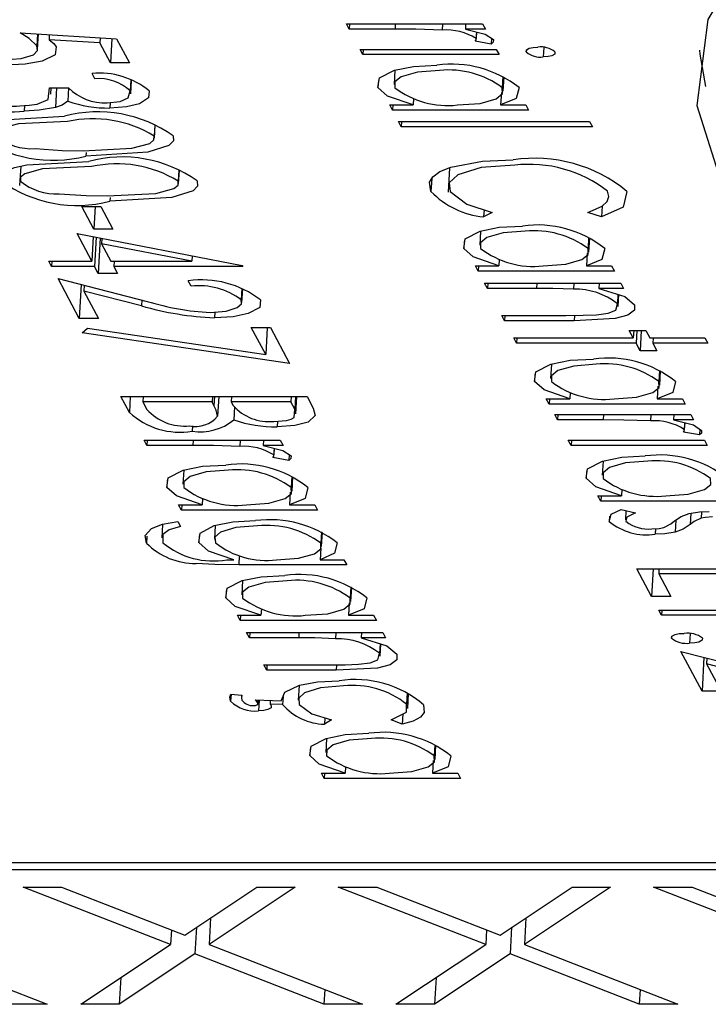
# Model space of a CAD drawing. Units: millimetres. Extents: x 55 to 228, y 48 to 171.
# Drawn here: x 208 to 208, y 98 to 98 of the extents above; entities that cross this region are included whole.
import ezdxf

# ---------------------------------------------------------------- set-up
doc = ezdxf.new("R2010")
doc.units = ezdxf.units.MM

msp = doc.modelspace()

# ---------------------------------------------------------------- linework, layer by layer
at = {"color": 7, "linetype": 'Continuous', "lineweight": 25}
for p, q in [((207.9927066323795, 98.41782113962782), (208.0136969258331, 98.41782113962782)), ((207.993138761379, 98.41700958066501), (207.9927066323795, 98.41782113962782)), ((207.9931847200229, 98.41782113962782), (207.993138761379, 98.41700958066501)), ((208.0001930650452, 98.41700958066501), (207.993138761379, 98.41700958066501)), ((208.0075283020209, 98.41782113962782), (208.0074741364764, 98.41686465942165)), ((208.0110851594237, 98.41782113962782), (208.0110392007799, 98.41700958066501)), ((208.0141290548327, 98.41700958066501), (208.0110392007799, 98.41700958066501)), ((208.0136969258331, 98.41782113962782), (208.0141290548327, 98.41700958066501)), ((207.9424183907396, 98.41642989569158), (207.9572740321848, 98.41550239973408)), ((207.9450559442656, 98.41626522288077), (207.9449524248147, 98.41443722859539)), ((207.9450931309363, 98.41389459980083), (207.9452267754985, 98.41625455721692)), ((207.9468962635222, 98.41615032453207), (207.9468512620063, 98.41535566697517)), ((207.954665626867, 98.4148683692944), (207.9468512620063, 98.41535566697517)), ((207.9547105954408, 98.41566244514351), (207.954665626867, 98.4148683692944)), ((207.9565162488459, 98.41554971111987), (207.9563034729412, 98.41179241590409)), ((207.9572740321848, 98.41550239973408), (207.95924947904, 98.41179241590409)), ((208.0150127201093, 98.41469084077127), (208.0125429147423, 98.4151364735946)), ((208.0127541329751, 98.41657728354622), (208.0126960320547, 98.41555131065371)), ((208.0127208695226, 98.41543448438772), (208.0127851436393, 98.41656946643204)), ((208.0150637164105, 98.41559135701554), (208.0150127201093, 98.41469084077127)), ((207.9563034729412, 98.41179241590409), (207.954665626867, 98.4148683692944)), ((207.9948055446631, 98.41387928180846), (208.0157958381167, 98.41387928180846)), ((207.9952376736626, 98.41306772284565), (207.9948055446631, 98.41387928180846)), ((207.9952836323065, 98.41387928180846), (207.9952376736626, 98.41306772284565)), ((208.0157958381167, 98.41387928180846), (208.0162279671163, 98.41306772284565)), ((208.0204422053264, 98.4137106180645), (208.0204289826173, 98.41347712535814)), ((208.0231118271235, 98.41416183085292), (208.0230301711448, 98.4127199118616)), ((208.0162279671163, 98.41306772284565), (207.9952376736626, 98.41306772284565)), ((207.95924947904, 98.41179241590409), (207.9563034729412, 98.41179241590409)), ((208.0001641170206, 98.4106702626913), (208.0000391136546, 98.40846289551)), ((207.9539173523165, 98.40935773901568), (207.9534852233169, 98.41016929797848)), ((207.959439494455, 98.40916381441731), (207.9593433763654, 98.40746651678984)), ((207.9594581474241, 98.40700076217216), (207.959578721462, 98.40912991423146)), ((207.9976289362382, 98.40906984505843), (207.9975683000003, 98.40799910235917)), ((208.0168338911451, 98.40968033458141), (208.0167366311154, 98.40796287204834)), ((208.0168740299216, 98.40741466003848), (208.0169983357661, 98.40960971006295)), ((207.9469248788779, 98.40796649507942), (207.9498708849767, 98.40796649507942)), ((207.9471224830508, 98.40696027573149), (207.9471794653266, 98.40796649507942)), ((207.9479991168118, 98.40796649507942), (207.9478261563799, 98.40491227987563)), ((207.9498728595615, 98.40796485511446), (207.9497554911669, 98.40589230978385)), ((208.0030605647703, 98.4062901759119), (208.0030044878756, 98.40529994420162)), ((208.0165900858765, 98.40724099176306), (208.0164801642102, 98.40529994420162)), ((207.9430577805697, 98.40521840597395), (207.9430098739211, 98.40437244824413)), ((207.9562758342231, 98.40569656347158), (207.9562271115624, 98.40483619622287)), ((207.9993737655156, 98.40529994420162), (208.0030044878756, 98.40529994420162)), ((207.9998058945152, 98.4044883852388), (207.9993737655156, 98.40529994420162)), ((207.999851853159, 98.40529994420162), (207.9998058945152, 98.4044883852388)), ((208.0207961879688, 98.4044883852388), (207.9998058945152, 98.4044883852388)), ((208.0164801642102, 98.40529994420162), (208.0203640589692, 98.40529994420162)), ((208.0203640589692, 98.40529994420162), (208.0207961879688, 98.4044883852388)), ((207.963143020947, 98.40219988926536), (207.9630473392188, 98.40051029710861)), ((207.9631238122174, 98.40016671286665), (207.9632373958492, 98.40217242510651)), ((208.0007318852286, 98.4027493303185), (208.0301919462161, 98.4027493303185)), ((208.0011640142281, 98.40193777135569), (208.0007318852286, 98.4027493303185)), ((208.001209972872, 98.4027493303185), (208.0011640142281, 98.40193777135569)), ((208.0306240752157, 98.40193777135569), (208.0011640142281, 98.40193777135569)), ((208.0301919462161, 98.4027493303185), (208.0306240752157, 98.40193777135569)), ((207.952563356219, 98.39798674138375), (207.952531048036, 98.3974162285629)), ((207.9424813542827, 98.39586398424383), (207.9423134948873, 98.39289984549852)), ((208.0086131008863, 98.39562373693686), (208.0084006561437, 98.39187228953487)), ((207.9668469838005, 98.39524366958415), (207.9667513020722, 98.3935540774274)), ((207.9668277750708, 98.39321049318544), (207.9669413587026, 98.3952162054253)), ((208.0058540239309, 98.39396664270606), (208.0057403844213, 98.39195994375045)), ((207.9562673190724, 98.39103052170253), (207.9562350108894, 98.39046000888169)), ((207.9518913878148, 98.38964844991888), (207.9548373939135, 98.38964844991888)), ((207.9537433692415, 98.38617034007827), (207.9518913878148, 98.38964844991888)), ((207.9539403348579, 98.38964844991888), (207.9537433692415, 98.38617034007827)), ((207.9548373939135, 98.38964844991888), (207.9566893753403, 98.38617034007827)), ((208.0321183021845, 98.38967448794016), (208.0320249103618, 98.38802533199326)), ((208.0139228450628, 98.38913877460794), (208.0138597907255, 98.38802533199326)), ((208.0151905915449, 98.38873544608572), (208.0138597907255, 98.38802533199326)), ((208.0320249103618, 98.38802533199326), (208.0299206220386, 98.38873544608572)), ((207.9511677594281, 98.38547471811015), (207.9766277699162, 98.38053833825825)), ((207.9534518698544, 98.38118504930674), (207.9511677594281, 98.38547471811015)), ((207.9536673489515, 98.38499007874336), (207.9534518698544, 98.38118504930674)), ((207.9566893753403, 98.38617034007827), (207.9537433692415, 98.38617034007827)), ((207.9541402442668, 98.3848983902145), (207.9538839988539, 98.38037349034393)), ((207.9547482525292, 98.38478050496312), (207.9544395932819, 98.37933005739173)), ((207.9550106715867, 98.3847296251668), (207.9549625903474, 98.3838805844332)), ((208.0133749178644, 98.38585974582828), (208.0132499144984, 98.38365237864697)), ((208.0300446919889, 98.3848698177184), (208.0299474319592, 98.38315235518533)), ((208.0300848307655, 98.38260414317547), (208.03020913661, 98.38479919319992)), ((207.9688723705275, 98.38118504930674), (207.9549625903474, 98.3838805844332)), ((207.9549625903474, 98.3838805844332), (207.9563978759531, 98.38118504930674)), ((208.0108397370821, 98.38425932819541), (208.0107791008441, 98.38318858549616)), ((207.9689203734293, 98.38203270672075), (207.9688723705275, 98.38118504930674)), ((208.0298008867204, 98.38243047490005), (208.029690965054, 98.38048942733862)), ((207.9468233561321, 98.38118504930674), (207.9534518698544, 98.38118504930674)), ((207.9472554851317, 98.38037349034393), (207.9468233561321, 98.38118504930674)), ((207.9473014437756, 98.38118504930674), (207.9472554851317, 98.38037349034393)), ((207.9538839988539, 98.38037349034393), (207.9472554851317, 98.38037349034393)), ((207.9544395932819, 98.37933005739173), (207.9538839988539, 98.38037349034393)), ((207.9563978759531, 98.38118504930674), (207.9688723705275, 98.38118504930674)), ((207.9568759635965, 98.38118504930674), (207.9568300049527, 98.38037349034393)), ((207.9568300049527, 98.38037349034393), (207.9573855993807, 98.37933005739173)), ((207.9767155461193, 98.38037349034393), (207.9568300049527, 98.38037349034393)), ((207.9766277699162, 98.38053833825825), (207.9767155461193, 98.38037349034393)), ((208.0125845663595, 98.38048942733862), (208.0162152887195, 98.38048942733862)), ((208.0130166953591, 98.3796778683758), (208.0125845663595, 98.38048942733862)), ((208.0130626540029, 98.38048942733862), (208.0130166953591, 98.3796778683758)), ((208.0162713656141, 98.38147965904888), (208.0162152887195, 98.38048942733862)), ((208.029690965054, 98.38048942733862), (208.0335748598131, 98.38048942733862)), ((208.0335748598131, 98.38048942733862), (208.0340069888127, 98.3796778683758)), ((207.9573855993807, 98.37933005739173), (207.9544395932819, 98.37933005739173)), ((208.0340069888127, 98.3796778683758), (208.0130166953591, 98.3796778683758)), ((207.9482432085593, 98.37851849842892), (207.9619982180865, 98.37501140433965)), ((207.9515150424131, 98.37237383771051), (207.9482432085593, 98.37851849842892)), ((207.9518114929551, 98.37760869832383), (207.9515150424131, 98.37237383771051)), ((207.9522718396706, 98.37749132441421), (207.9522203439003, 98.37658198831454)), ((207.9687460768681, 98.37735912848206), (207.9683139478686, 98.37817068744486)), ((208.0140044187866, 98.3778228764608), (208.0349947122403, 98.37782287646081)), ((208.0144365477862, 98.377011317498), (208.0140044187866, 98.3778228764608)), ((208.01448250643, 98.3778228764608), (208.0144365477862, 98.377011317498)), ((208.0277786443998, 98.3778228764608), (208.0277256073041, 98.3768863229256)), ((208.0316867217333, 98.37782287646081), (208.0316407630895, 98.377011317498)), ((208.0349947122403, 98.37782287646081), (208.0354268412398, 98.377011317498)), ((207.9522203439003, 98.37658198831454), (207.9544610485119, 98.37237383771051)), ((207.9610950693108, 98.3743194054026), (207.9522203439003, 98.37658198831454)), ((207.9765882890895, 98.37698820319532), (207.9764906023147, 98.37526320499998)), ((207.9765918230377, 98.3748510226834), (207.9767099780687, 98.37693745880088)), ((208.0220259658414, 98.377011317498), (208.0144365477862, 98.377011317498)), ((208.0354268412398, 98.377011317498), (208.0316407630895, 98.377011317498)), ((208.0345633502695, 98.37609367982199), (208.03448092816, 98.37463823213798)), ((208.0345979479065, 98.37419818124732), (208.0347028104196, 98.37604989194497)), ((207.9724237082302, 98.37335772511474), (207.9723745561346, 98.3724897747052)), ((208.0166589254983, 98.37283758568927), (208.0265326490636, 98.37283758568927)), ((208.0170910544978, 98.37202602672646), (208.0166589254983, 98.37283758568927)), ((208.0171370131416, 98.37283758568927), (208.0170910544978, 98.37202602672646)), ((207.9544610485119, 98.37237383771051), (207.9515150424131, 98.37237383771051)), ((208.0278106040329, 98.37202602672646), (208.0170910544978, 98.37202602672646)), ((207.9519514624587, 98.37017103481146), (207.9528037570208, 98.3708720913262)), ((207.9839425647294, 98.3654176180293), (207.9519514624587, 98.37017103481146)), ((207.9528037570208, 98.3708720913262), (207.9802654117966, 98.36679074681012)), ((207.9780333883479, 98.37098259377427), (207.9809793944467, 98.37098259377427)), ((207.9802654117966, 98.36679074681012), (207.9780333883479, 98.37098259377427)), ((207.9805027963988, 98.37098259377427), (207.9802654117966, 98.36679074681012)), ((207.9809793944467, 98.37098259377427), (207.9839425647294, 98.3654176180293)), ((208.0363061179, 98.37051884579552), (208.0388838732364, 98.37051884579552)), ((208.0369234450422, 98.36935947584865), (208.0363061179, 98.37051884579552)), ((208.0369891002476, 98.37051884579552), (208.0369234450422, 98.36935947584865)), ((208.037467187891, 98.37051884579552), (208.0373555740417, 98.36854791688584)), ((208.0381501702387, 98.37051884579552), (208.037972901184, 98.36738854693898)), ((208.0388838732364, 98.37051884579552), (208.0395012003786, 98.36935947584865)), ((208.018510906925, 98.36935947584865), (208.0369234450422, 98.36935947584865)), ((208.0189430359245, 98.36854791688584), (208.018510906925, 98.36935947584865)), ((208.0189889945684, 98.36935947584865), (208.0189430359245, 98.36854791688584)), ((208.0373555740417, 98.36854791688584), (208.0189430359245, 98.36854791688584)), ((208.037972901184, 98.36738854693898), (208.0373555740417, 98.36854791688584)), ((208.0395012003786, 98.36935947584865), (208.0479709679125, 98.36935947584865)), ((208.039979288022, 98.36935947584865), (208.0399333293782, 98.36854791688584)), ((208.0399333293782, 98.36854791688584), (208.0405506565204, 98.36738854693898)), ((208.0484030969121, 98.36854791688584), (208.0399333293782, 98.36854791688584)), ((208.0479709679125, 98.36935947584865), (208.0484030969121, 98.36854791688584)), ((208.0405506565204, 98.36738854693898), (208.037972901184, 98.36738854693898)), ((208.0243016082821, 98.36533889776868), (208.0241766049161, 98.36313153058737)), ((208.0217664274996, 98.36373848013582), (208.0217057912617, 98.36266773743657)), ((208.0409713824065, 98.36434896965879), (208.0408741223768, 98.36263150712573)), ((208.0410115211831, 98.36208329511587), (208.0411358270276, 98.36427834514033)), ((208.0271980560317, 98.36095881098927), (208.0271419791371, 98.35996857927901)), ((208.0407275771379, 98.36190962684046), (208.0406176554716, 98.35996857927901)), ((207.9579352446924, 98.36031639026308), (207.9866588041553, 98.36031639026308)), ((207.9592374191331, 98.3578708442814), (207.9579352446924, 98.36031639026308)), ((207.9613593384346, 98.36031639026308), (207.9613133797907, 98.35950483130027)), ((207.9719926518987, 98.35950483130023), (207.9613133797907, 98.35950483130027)), ((207.9613133797907, 98.35950483130027), (207.9619287777856, 98.35834908438447)), ((207.9720386105425, 98.36031639026308), (207.9719926518987, 98.35950483130023)), ((207.9722791302757, 98.35896681118429), (207.9719926518987, 98.35950483130023)), ((207.9730128032304, 98.36031639026308), (207.9728405609023, 98.35727485566807)), ((207.9749846166413, 98.36031639026308), (207.9749386579975, 98.35950483130027)), ((207.9749386579975, 98.35950483130027), (207.9752289946691, 98.35895956512212)), ((207.9841449270561, 98.35950483130026), (207.9749386579975, 98.35950483130027)), ((207.9841908856999, 98.36031639026308), (207.9841449270561, 98.35950483130026)), ((207.9847313878412, 98.35840342985074), (207.9841449270561, 98.35950483130026)), ((207.9849264541342, 98.35766706584384), (207.9850764855712, 98.36031639026308)), ((207.9866588041553, 98.36031639026308), (207.9875982988999, 98.35855197412518)), ((208.0235112567771, 98.35996857927901), (208.0271419791371, 98.35996857927901)), ((208.0239433857766, 98.35915702031619), (208.0235112567771, 98.35996857927901)), ((208.0239893444204, 98.35996857927901), (208.0239433857766, 98.35915702031619)), ((208.0449336792303, 98.35915702031619), (208.0239433857766, 98.35915702031619)), ((208.0406176554716, 98.35996857927901), (208.0445015502307, 98.35996857927901)), ((208.0445015502307, 98.35996857927901), (208.0449336792303, 98.35915702031619)), ((207.97545714792, 98.35873460705398), (207.975343295869, 98.35672415494331)), ((208.0248076437758, 98.35753390239057), (208.0457979372294, 98.35753390239057)), ((208.0252397727753, 98.35672234342776), (208.0248076437758, 98.35753390239057)), ((208.0252857314192, 98.35753390239057), (208.0252397727753, 98.35672234342776)), ((208.0396293134171, 98.35753390239057), (208.0395751478726, 98.35657742218442)), ((208.04318617082, 98.35753390239057), (208.0431402121762, 98.35672234342776)), ((208.0457979372294, 98.35753390239057), (208.046230066229, 98.35672234342776)), ((207.9820588943954, 98.35653319926665), (207.9820105159583, 98.35567891047559)), ((208.0322940764415, 98.35672234342776), (208.0252397727753, 98.35672234342776)), ((208.046230066229, 98.35672234342776), (208.0431402121762, 98.35672234342776)), ((208.0448551443714, 98.35629004630898), (208.044797043451, 98.35526407341648)), ((208.0448218809189, 98.35514724715047), (208.0448861550356, 98.3562822291948)), ((207.9689761594029, 98.35582926694426), (207.9689282515818, 98.35498328850747)), ((208.0471137315056, 98.35440360353404), (208.0446439261386, 98.35484923635735)), ((208.0471647278068, 98.3553041197783), (208.0471137315056, 98.35440360353404)), ((207.9615157421174, 98.35359204457123), (207.982506035571, 98.35359204457123)), ((207.9619478711169, 98.35278048560842), (207.9615157421174, 98.35359204457123)), ((207.9619938297608, 98.35359204457123), (207.9619478711169, 98.35278048560842)), ((207.9763374117587, 98.35359204457123), (207.9762832462143, 98.35263556436504)), ((207.9798942691616, 98.35359204457123), (207.9798483105178, 98.35278048560842)), ((207.982506035571, 98.35359204457123), (207.9829381645706, 98.35278048560842)), ((208.0269065560594, 98.35359204457123), (208.047896849513, 98.35359204457123)), ((208.027338685059, 98.35278048560842), (208.0269065560594, 98.35359204457123)), ((208.0273846437028, 98.35359204457123), (208.027338685059, 98.35278048560842)), ((208.047896849513, 98.35359204457123), (208.0483289785126, 98.35278048560842)), ((207.9690021747831, 98.35278048560842), (207.9619478711169, 98.35278048560842)), ((207.9829381645706, 98.35278048560842), (207.9798483105178, 98.35278048560842)), ((207.9815632427131, 98.35234818848963), (207.9815051417926, 98.35132221559711)), ((207.9815299792605, 98.35120538933111), (207.9815942533773, 98.35234037137545)), ((207.9838728261484, 98.35136226195895), (207.9838218298472, 98.35046174571467)), ((208.0483289785126, 98.35278048560842), (208.027338685059, 98.35278048560842)), ((207.9838218298472, 98.35046174571467), (207.9813520244802, 98.350907378538)), ((208.0322651284169, 98.35038302545405), (208.0321401250509, 98.34817565827275)), ((207.9676151070456, 98.34899178151782), (207.9674901036796, 98.34678441433651)), ((208.0297299476345, 98.34878260782119), (208.0296693113966, 98.34771186512194)), ((207.9650799262632, 98.34739136388495), (207.9650192900253, 98.3463206211857)), ((207.9842848811701, 98.34800185340792), (207.9841876211403, 98.34628439087487)), ((207.9843250199466, 98.345736178865), (207.9844493257911, 98.34793122888946)), ((207.9840410759015, 98.34556251058959), (207.9839311542352, 98.34362146302814)), ((208.0351615761666, 98.34600293867466), (208.0351054992719, 98.34501270696438)), ((207.9705115547953, 98.34461169473842), (207.9704554779006, 98.34362146302814)), ((208.0314747769119, 98.34501270696438), (208.0351054992719, 98.34501270696438)), ((208.0319069059115, 98.34420114800157), (208.0314747769119, 98.34501270696438)), ((208.0319528645553, 98.34501270696438), (208.0319069059115, 98.34420114800157)), ((208.0528971993651, 98.34420114800157), (208.0319069059115, 98.34420114800157)), ((207.9668247555406, 98.34362146302814), (207.9704554779006, 98.34362146302814)), ((207.9672568845402, 98.34280990406532), (207.9668247555406, 98.34362146302814)), ((207.967302843184, 98.34362146302814), (207.9672568845402, 98.34280990406532)), ((207.9882471779938, 98.34280990406532), (207.9672568845402, 98.34280990406532)), ((207.9839311542352, 98.34362146302814), (207.9878150489942, 98.34362146302814)), ((207.9878150489942, 98.34362146302814), (207.9882471779938, 98.34280990406532)), ((208.0350601505775, 98.34292584106002), (208.037291453293, 98.34238782094405)), ((208.0357995441881, 98.34274755568737), (208.0357188443653, 98.34132252093647)), ((208.0474300390406, 98.34253196808426), (208.0473739681947, 98.34154184318594)), ((207.9667098722042, 98.34107084914504), (207.9671420012037, 98.34025929018223)), ((208.0332700030849, 98.34185291793682), (208.0332237653327, 98.34103643034973)), ((208.0435066907499, 98.3412785113542), (208.0434007566384, 98.33940787787748)), ((207.9643360477355, 98.3406050450294), (207.964217923952, 98.33851916069334)), ((207.9724893072484, 98.3404545110799), (207.9723700176299, 98.33834803989112)), ((207.9888516123091, 98.33943389855624), (207.9887539128456, 98.33770867629912)), ((207.9888752179016, 98.33720899079984), (207.9889976658303, 98.33937123289057)), ((208.0403675283702, 98.3399475979753), (208.0403195243173, 98.33909992023534)), ((207.9619402284044, 98.33878851050305), (207.9618783592101, 98.33769599569031)), ((207.969984188132, 98.33884627259326), (207.969924895283, 98.3377992520762)), ((207.9887526852496, 98.33696183729356), (207.9886505373455, 98.335158062416)), ((207.9742657419414, 98.335158062416), (207.9753532324739, 98.335158062416)), ((207.9886505373455, 98.335158062416), (207.9923215371326, 98.335158062416)), ((207.9923215371326, 98.335158062416), (207.9927536661321, 98.33434650345319)), ((207.9927536661321, 98.33434650345319), (207.9760960730542, 98.33434650345319)), ((208.0374628501916, 98.33376681847975), (208.0661864096545, 98.33376681847975)), ((208.0397469606179, 98.32947714967632), (208.0374628501916, 98.33376681847975)), ((208.0399898848781, 98.33376681847975), (208.0397469606179, 98.32947714967632)), ((208.0408869439338, 98.33376681847975), (208.04084098529, 98.33295525951694)), ((207.9766898160364, 98.33194904329882), (207.9765648126705, 98.32974167611752)), ((208.04084098529, 98.33295525951694), (208.0426929667167, 98.32947714967632)), ((208.066618538654, 98.33295525951694), (208.04084098529, 98.33295525951694)), ((207.974154635254, 98.33034862566596), (207.9740939990161, 98.32927788296671)), ((207.993359590161, 98.33095911518893), (207.9932623301312, 98.32924165265587)), ((207.9933997289375, 98.32869344064602), (207.993524034782, 98.33088849067047)), ((207.9931157848924, 98.32851977237058), (207.993005863226, 98.32657872480915)), ((208.0426929667167, 98.32947714967632), (208.0397469606179, 98.32947714967632)), ((207.9795862637862, 98.32756895651943), (207.9795301868915, 98.32657872480915)), ((208.0408581494739, 98.32739028377196), (208.0592706875912, 98.32739028377196)), ((208.0412902784735, 98.32657872480915), (208.0408581494739, 98.32739028377196)), ((208.0413362371173, 98.32739028377196), (208.0412902784735, 98.32657872480915)), ((207.9758994645315, 98.32657872480915), (207.9795301868915, 98.32657872480915)), ((207.9763315935311, 98.32576716584634), (207.9758994645315, 98.32657872480915)), ((207.9763775521749, 98.32657872480915), (207.9763315935311, 98.32576716584634)), ((207.9973218869847, 98.32576716584634), (207.9763315935311, 98.32576716584634)), ((207.993005863226, 98.32657872480915), (207.9968897579851, 98.32657872480915)), ((207.9968897579851, 98.32657872480915), (207.9973218869847, 98.32576716584634)), ((208.0597028165907, 98.32657872480915), (208.0412902784735, 98.32657872480915)), ((207.9773193169586, 98.32391217393136), (207.9983096104123, 98.32391217393136)), ((207.9777514459582, 98.32310061496854), (207.9773193169586, 98.32391217393136)), ((207.977797404602, 98.32391217393136), (207.9777514459582, 98.32310061496854)), ((207.9853408640134, 98.32310061496854), (207.9777514459582, 98.32310061496854)), ((207.9910935425718, 98.32391217393136), (207.9910405054761, 98.32297562039615)), ((207.9950016199053, 98.32391217393136), (207.9949556612615, 98.32310061496854)), ((207.9987417394119, 98.32310061496854), (207.9949556612615, 98.32310061496854)), ((207.9983096104123, 98.32391217393136), (207.9987417394119, 98.32310061496854)), ((208.0428183757147, 98.32328103958865), (208.042804875495, 98.3230426464712)), ((208.045681893769, 98.32373926913681), (208.0455997680927, 98.32228905600573)), ((207.9978782484415, 98.32218297729253), (207.997795826332, 98.32072752960855)), ((207.9979128460785, 98.32028747871786), (207.9980177085916, 98.32213918941551)), ((208.0442534487563, 98.32101374906418), (208.0580084582834, 98.31750665497489)), ((208.0475252826101, 98.31486908834577), (208.0442534487563, 98.32101374906418)), ((208.0478217331521, 98.32010394895909), (208.0475252826101, 98.31486908834577)), ((208.0482820798675, 98.31998657504948), (208.0482305840973, 98.3190772389498)), ((207.9799738236703, 98.3189268831598), (207.9898475472356, 98.3189268831598)), ((207.9804059526698, 98.318115324197), (207.9799738236703, 98.3189268831598)), ((207.9804519113137, 98.3189268831598), (207.9804059526698, 98.318115324197)), ((207.9911255022049, 98.318115324197), (207.9804059526698, 98.318115324197)), ((208.0482305840973, 98.3190772389498), (208.0504712887088, 98.31486908834577)), ((208.0571053095077, 98.31681465603786), (208.0482305840973, 98.3190772389498)), ((207.9853931861599, 98.31573456225574), (207.9852646524028, 98.31346485379885)), ((208.0504712887088, 98.31486908834577), (208.0475252826101, 98.31486908834577)), ((207.97491353837, 98.31440114869164), (207.9748528395073, 98.3133293001351)), ((207.9748610284877, 98.31440534036702), (207.9765857105983, 98.31426766518584)), ((207.9765196220046, 98.314272940801), (207.9765010971317, 98.31394582003848)), ((207.9786200879012, 98.31352675532916), (207.9826484942732, 98.31337292423333)), ((207.979062159041, 98.31350987414052), (207.9790376736318, 98.31307749947474)), ((207.9790727611513, 98.31294005190142), (207.9791049377174, 98.31350824056881)), ((207.9792469779242, 98.3135028165379), (207.9791536464631, 98.3118547264839)), ((207.9809538346963, 98.313437637501), (207.9809226684962, 98.31288729034283)), ((207.9829407648668, 98.31404808071443), (207.9828700412779, 98.3127992114695)), ((208.0020891597936, 98.31462457616036), (208.001988828031, 98.31285287154753)), ((208.0021515433016, 98.31221962892452), (208.0022826180386, 98.31453420718002)), ((207.9828700412779, 98.3127992114695), (207.9809226684962, 98.31288729034283)), ((207.9893829536759, 98.31075138838747), (207.9893272564236, 98.30976786057954)), ((207.990381005169, 98.3104471789078), (207.9893272564236, 98.30976786057954)), ((208.0012896522817, 98.30976786057954), (207.9995872742277, 98.3104471789078)), ((208.0013804042174, 98.31137040018159), (208.0012896522817, 98.30976786057954)), ((207.9896536860234, 98.30760227441455), (207.9895286826574, 98.30539490723325)), ((207.987118505241, 98.30600185678169), (207.9870578690031, 98.30493111408244)), ((208.0063234601479, 98.30661234630466), (208.0062262001182, 98.3048948837716)), ((208.0063635989245, 98.30434667176175), (208.006487904769, 98.30654172178622)), ((207.9925501337731, 98.30322218763516), (207.9924940568785, 98.30223195592488)), ((208.0060796548793, 98.30417300348631), (208.005969733213, 98.30223195592488)), ((207.9888633345185, 98.30223195592488), (207.9924940568785, 98.30223195592488)), ((207.989295463518, 98.30142039696207), (207.9888633345185, 98.30223195592488)), ((207.9893414221619, 98.30223195592488), (207.989295463518, 98.30142039696207)), ((208.0102857569717, 98.30142039696207), (207.989295463518, 98.30142039696207)), ((208.005969733213, 98.30223195592488), (208.0098536279721, 98.30223195592488)), ((208.0098536279721, 98.30223195592488), (208.0102857569717, 98.30142039696207)), ((208.0738782711384, 98.28838281756933), (207.838464071963, 98.28838281756933)), ((207.8390143750156, 98.28734932207382), (208.0740639462989, 98.28734932207382)), ((207.9428399735363, 98.28466046754563), (207.9487895249154, 98.28466046754563)), ((207.9655799395619, 98.27579853351426), (207.9428399735363, 98.28466046754563)), ((207.9487895249154, 98.28466046754563), (207.9677695858163, 98.27726223807218)), ((207.9677695858163, 98.27726223807218), (207.9788710090644, 98.28466046754563)), ((207.9848205604435, 98.28466046754563), (207.9715294909411, 98.27579853351426)), ((207.9788710090644, 98.28466046754563), (207.9848205604435, 98.28466046754563)), ((207.9914490741657, 98.28466046754563), (207.9973986255448, 98.28466046754563)), ((208.0141890401914, 98.27579853351426), (207.9914490741657, 98.28466046754563)), ((207.9973986255448, 98.28466046754563), (208.0163786864457, 98.27726223807218)), ((208.0163786864457, 98.27726223807218), (208.0274801096938, 98.28466046754563)), ((208.033429661073, 98.28466046754563), (208.0201385915705, 98.27579853351426)), ((208.0274801096938, 98.28466046754563), (208.033429661073, 98.28466046754563)), ((208.0400581747951, 98.28466046754563), (208.0460077261743, 98.28466046754563)), ((208.0627981408209, 98.27579853351426), (208.0400581747951, 98.28466046754563)), ((208.0460077261743, 98.28466046754563), (208.0649877870752, 98.27726223807218)), ((207.9717630936697, 98.27992359840802), (207.9715294909411, 98.27579853351426)), ((208.0203721942992, 98.27992359840802), (208.0201385915705, 98.27579853351426)), ((207.9695617517078, 98.27845657633164), (207.9693283368504, 98.27433482895633)), ((208.0181708523372, 98.27845657633164), (208.0179374374799, 98.27433482895633)), ((207.9657083290514, 98.27806569442724), (207.9655799395619, 98.27579853351426)), ((208.0143174296808, 98.27806569442724), (208.0141890401914, 98.27579853351426)), ((207.9229203903116, 98.27579853351426), (207.9465782647576, 98.26657429637446)), ((207.9517337754305, 98.26657429637446), (207.9655799395619, 98.27579853351426)), ((207.9715294909411, 98.27579853351426), (207.9951873653871, 98.26657429637446)), ((208.0003428760599, 98.26657429637446), (208.0141890401914, 98.27579853351426)), ((208.0201385915705, 98.27579853351426), (208.0437964660165, 98.26657429637446)), ((207.9693283368504, 98.27433482895633), (207.9576833268096, 98.26657429637446)), ((207.989237814008, 98.26657429637446), (207.9693283368504, 98.27433482895633)), ((208.0179374374799, 98.27433482895633), (208.006292427439, 98.26657429637446)), ((208.0378469146374, 98.26657429637446), (208.0179374374799, 98.27433482895633)), ((207.9579165833694, 98.27069324845948), (207.9576833268096, 98.26657429637446)), ((208.0065256839989, 98.27069324845948), (208.006292427439, 98.26657429637446)), ((207.9893663430089, 98.26884392084705), (207.989237814008, 98.26657429637446)), ((208.0379754436384, 98.26884392084705), (208.0378469146374, 98.26657429637446)), ((207.9465782647576, 98.26657429637446), (207.9406287133785, 98.26657429637446)), ((207.9576833268096, 98.26657429637446), (207.9517337754305, 98.26657429637446)), ((207.9951873653871, 98.26657429637446), (207.989237814008, 98.26657429637446)), ((208.006292427439, 98.26657429637446), (208.0003428760599, 98.26657429637446)), ((208.0437964660165, 98.26657429637446), (208.0378469146374, 98.26657429637446))]:
    msp.add_line(p, q, dxfattribs=at)
at = {"color": 9, "linetype": 'Continuous', "lineweight": 25}
for p, q in [((208.000239023689, 98.41782113962782), (208.0001930650452, 98.41700958066501)), ((208.0220719244852, 98.37782287646081), (208.0220259658414, 98.377011317498)), ((207.9611465543362, 98.375228551765), (207.9610950693108, 98.3743194054026)), ((208.0278570598051, 98.37284636421096), (208.0278106040329, 98.37202602672646)), ((207.9593759105821, 98.36031639026308), (207.9592374191331, 98.3578708442814)), ((207.9723555570382, 98.36031639026308), (207.9722791302757, 98.35896681118429)), ((207.9848397189302, 98.36031639026308), (207.9847313878412, 98.35840342985074)), ((208.0323400350853, 98.35753390239057), (208.0322940764415, 98.35672234342776)), ((207.9690481334269, 98.35359204457123), (207.9690021747831, 98.35278048560842)), ((208.0458102794562, 98.34231518091997), (208.0457130378427, 98.34059804358857)), ((207.9761772040357, 98.33577915180244), (207.9760960730542, 98.33434650345319)), ((207.9853868226572, 98.32391217393136), (207.9853408640134, 98.32310061496854)), ((207.9911719579771, 98.3189356616815), (207.9911255022049, 98.318115324197))]:
    msp.add_line(p, q, dxfattribs=at)
at = {"color": 7, "linetype": 'Continuous', "lineweight": 25, "flags": 128}
for points in [[(208.378504381778, 98.48887275057463), (208.3349115614981, 98.49071664029854), (208.291899940528, 98.49071664029854), (208.2502707439852, 98.48887275057463), (208.2107994450358, 98.48521931930362), (208.1742213192968, 98.47982440299752), (208.1412177480421, 98.47278849873952), (208.112403525359, 98.46424267211351), (208.0883154056976, 98.45434611570022), (208.0694021051507, 98.44328318362064), (208.0560159427221, 98.4312599573675), (208.0484062772903, 98.41850040689711), (208.0467148625241, 98.40524221849273), (208.0509732062806, 98.39173236711888), (208.0611019836724, 98.37822251574502), (208.0639399356403, 98.37542719064257)], [(208.0074741364764, 98.41686465942165), (208.0033826301925, 98.41699419407237), (208.0001930650452, 98.41700958066501)], [(208.0110392007799, 98.41700958066501), (208.0140843949987, 98.41624195341386), (208.0153557761522, 98.41539733183265)], [(207.9449524248147, 98.41443722859539), (207.9437977252465, 98.41557301147142), (207.9424183907396, 98.41642989569158)], [(207.9468512620063, 98.41535566697517), (207.9476008469376, 98.41476511853807), (207.9479765613799, 98.4142904958365)], [(208.0125429147423, 98.4151364735946), (208.0127042475298, 98.41536281698829), (208.0126960320547, 98.41555131065371)], [(208.0153557761522, 98.41539733183265), (208.0153194956412, 98.41498653328944), (208.0150127201093, 98.41469084077127)], [(207.9397729536869, 98.41225616388284), (207.942542175193, 98.41244911564316), (207.9444494171025, 98.41304935953659), (207.9450618656397, 98.41371185842304), (207.9449524248147, 98.41443722859539)], [(207.9479765613799, 98.4142904958365), (207.947814109299, 98.41303866451541), (207.9457928660197, 98.41204550294033), (207.94319681736, 98.4115832731001), (207.9400957582414, 98.41144460492004)], [(208.0204289826173, 98.41347712535814), (208.02045801228, 98.41378581898014), (208.0208975081274, 98.4140432590988), (208.0214814627364, 98.41417952762892), (208.0222276458599, 98.41422709279252)], [(208.047111422728, 98.41377141384126), (208.0471635240477, 98.41316489093164), (208.0480485114872, 98.40817828886038)], [(208.0248479917654, 98.41347712535814), (208.0248233726925, 98.41316421371496), (208.0243843642728, 98.41290254200678), (208.0237872959446, 98.41276672352973), (208.0230301711448, 98.4127199118616)], [(207.9975683000003, 98.40799910235917), (207.9977884828442, 98.40947028747092), (208.0000997378401, 98.41065721991727), (208.0030386005017, 98.41125261304467), (208.0066546175702, 98.41144460492004)], [(208.007057976979, 98.41063304595723), (208.0036476894694, 98.41036694259728), (208.0011530064934, 98.40965573027351), (208.0001673426947, 98.40886428601698), (208.0001614885152, 98.4079701181105)], [(207.9423303264406, 98.40518400720694), (207.9437734313988, 98.40525224660409), (207.9450203839304, 98.40545241444516), (207.9466929787168, 98.40613343749902), (207.9469248788779, 98.40796649507942)], [(208.0030044878756, 98.40529994420162), (207.9990339644771, 98.40667088003153), (207.9975683000003, 98.40799910235917)], [(208.0098228808971, 98.40529994420162), (208.0132986613, 98.40553937300206), (208.0157990492726, 98.40625978214919), (208.0167749318661, 98.40705939031908), (208.0167366311154, 98.40796287204834)], [(208.0193085990098, 98.40797374114159), (208.0188874469828, 98.40629823288855), (208.0164801642102, 98.40529994420162)], [(207.9558064903992, 98.40564775518568), (207.9578337501636, 98.40585857520529), (207.9590723344476, 98.40638543043949), (207.9593433763654, 98.40746651678984)], [(207.9622835950222, 98.40747738588308), (207.9622111154064, 98.40640482226249), (207.9608058586068, 98.40549146345118), (207.9587956880238, 98.40501364221144), (207.9562271115624, 98.40483619622287)], [(207.9478261563799, 98.40491227987563), (207.9453343343864, 98.4044778025641), (207.9430098739211, 98.40437244824413)], [(207.9497554911669, 98.40589230978385), (207.9489010660151, 98.40529286722547), (207.9478261563799, 98.40491227987563)], [(207.9357823142004, 98.40053746984175), (207.9357245123433, 98.40131786954065), (207.9364307373719, 98.40202847434952), (207.9378202745528, 98.40260795899533), (207.9397183295164, 98.40302886113615), (207.9492592141821, 98.40356088928132)], [(207.949702851018, 98.4027493303185), (207.9421282610867, 98.4024021700879), (207.9394116999642, 98.40166279657046), (207.9387598431436, 98.40111934199932), (207.9387427889041, 98.40051029710861)], [(207.9521104268727, 98.39822778752571), (207.9596247177952, 98.39862899470265), (207.962369853573, 98.39935921094238), (207.9630313962882, 98.39990133082239), (207.9630473392188, 98.40051029710861)], [(207.9659788767127, 98.40053746984175), (207.9660407432661, 98.39975032073252), (207.9653448511272, 98.39903137273224), (207.9620862628591, 98.39800335910415), (207.952531048036, 98.3974162285629)], [(207.9447069551582, 98.39857016396316), (207.9488580804414, 98.39828440651475), (207.9521104268727, 98.39822778752571)], [(207.9394862770538, 98.39358125016052), (207.9394284751967, 98.39436164985943), (207.9401347002253, 98.3950722546683), (207.9415242374062, 98.3956517393141), (207.9434222923697, 98.39607264145494), (207.9529631770355, 98.3966046696001)], [(207.9534068138714, 98.39579311063729), (207.9458322239401, 98.39544595040668), (207.9431156628176, 98.39470657688925), (207.9424638059971, 98.39416312231809), (207.9424467517575, 98.3935540774274)], [(208.0057403844213, 98.39195994375045), (208.005502047608, 98.393371169782), (208.0060146762518, 98.39423843401998), (208.0071199177357, 98.39502320708986), (208.008777497811, 98.3956898542514)], [(208.0186453927941, 98.39602498462666), (208.0134825583099, 98.39564948347827), (208.0098736290736, 98.39453491054397), (208.0085611849273, 98.3933185153379), (208.0086834967991, 98.39196537829707)], [(208.008777497811, 98.3956898542514), (208.0136948108305, 98.39662548854572), (208.0184088970121, 98.39683654358947)], [(207.9558143897261, 98.3912715678445), (207.9633286806487, 98.39167277502142), (207.9660738164264, 98.39240299126116), (207.9667353591416, 98.39294511114116), (207.9667513020722, 98.3935540774274)], [(207.9696828395661, 98.39358125016052), (207.9697447061195, 98.3927941010513), (207.9690488139807, 98.39207515305102), (207.9657902257125, 98.39104713942292), (207.9562350108894, 98.39046000888169)], [(207.9484109180116, 98.39161394428193), (207.9525620432948, 98.39132818683352), (207.9558143897261, 98.3912715678445)], [(208.0086834967991, 98.39196537829707), (208.0112748992528, 98.38998120807987), (208.0151905915449, 98.38873544608572)], [(208.0299206220386, 98.38873544608572), (208.0321200128796, 98.38967521889926), (208.0329087659447, 98.39040865600202), (208.0331783418365, 98.39120180121613), (208.0329581453304, 98.39202153527887)], [(208.0359311594916, 98.39197081284371), (208.035373213988, 98.38951994703898), (208.0320249103618, 98.38802533199326)], [(208.0107791008441, 98.38318858549616), (208.0109992836881, 98.3846597706079), (208.013310538684, 98.38584670305424), (208.0162494013456, 98.38644209618164), (208.0198654184141, 98.38663408805702)], [(208.0202687778228, 98.38582252909421), (208.0168584903133, 98.38555642573426), (208.0143638073372, 98.38484521341049), (208.0133781435385, 98.38405376915397), (208.0133722893591, 98.3831596012475)], [(208.0162152887195, 98.38048942733862), (208.012244765321, 98.38186036316851), (208.0107791008441, 98.38318858549616)], [(208.023033681741, 98.38048942733862), (208.0265094621438, 98.38072885613903), (208.0290098501164, 98.38144926528618), (208.0299857327099, 98.38224887345605), (208.0299474319592, 98.38315235518533)], [(208.0325193998537, 98.38316322427858), (208.0320982478267, 98.38148771602553), (208.029690965054, 98.38048942733862)], [(208.0277256073041, 98.3768863229256), (208.0245226572365, 98.37699645719078), (208.0220259658414, 98.377011317498)], [(208.0316407630895, 98.377011317498), (208.0356330729471, 98.37575780692192), (208.0371339202419, 98.37449693392573)], [(207.9717122704086, 98.37330133366801), (207.9741650338774, 98.3734957496469), (207.9758755176136, 98.37403687079332), (207.9765312781808, 98.3746157780623), (207.9764906023147, 98.37526320499998)], [(207.9794587936076, 98.37522154014252), (207.9793619672514, 98.37405281876767), (207.9775609625787, 98.37311145321371), (207.9752296697829, 98.37264396732259), (207.9723745561346, 98.3724897747052)], [(208.0371339202419, 98.37449693392573), (208.0371392167741, 98.37362634862767), (208.0361109519578, 98.37286854847667), (208.034153102563, 98.37233988766533), (208.0278106040329, 98.37202602672646)], [(208.0312572787338, 98.37293359601298), (208.0330552221497, 98.37317840598494), (208.0342530748407, 98.37364521905913), (208.03448092816, 98.37463823213798)], [(208.0265326490636, 98.37283758568927), (208.0292068379308, 98.37285531087393), (208.0312572787338, 98.37293359601298)], [(208.0217057912617, 98.36266773743657), (208.0219259741056, 98.3641389225483), (208.0242372291015, 98.36532585499465), (208.0271760917631, 98.36592124812205), (208.0307921088317, 98.36611323999742)], [(208.0311954682404, 98.36530168103461), (208.0277851807309, 98.36503557767467), (208.0252904977548, 98.3643243653509), (208.0243048339561, 98.36353292109436), (208.0242989797767, 98.3626387531879)], [(208.0271419791371, 98.35996857927901), (208.0231714557385, 98.36133951510891), (208.0217057912617, 98.36266773743657)], [(208.0339603721586, 98.35996857927901), (208.0374361525614, 98.36020800807944), (208.039936540534, 98.36092841722657), (208.0409124231275, 98.36172802539646), (208.0408741223768, 98.36263150712573)], [(208.0434460902713, 98.36264237621897), (208.0430249382443, 98.36096686796594), (208.0406176554716, 98.35996857927901)], [(207.9728405609023, 98.35727485566807), (207.9726379256591, 98.3582198770775), (207.9722791302757, 98.35896681118429)], [(207.9815266016953, 98.3564904694384), (207.9834598272126, 98.3566456592321), (207.9841692772797, 98.35685060117957), (207.9846391711757, 98.35711781198307), (207.9847313878412, 98.35840342985074)], [(207.9875982988999, 98.35855197412518), (207.987881030415, 98.35739984896385), (207.9868169633036, 98.35637257837611), (207.9847366284195, 98.35585461722275), (207.9820105159583, 98.35567891047559)], [(208.0395751478726, 98.35657742218442), (208.0354836415889, 98.35670695683515), (208.0322940764415, 98.35672234342776)], [(208.0431402121762, 98.35672234342776), (208.046185406395, 98.35595471617663), (208.0474567875485, 98.3551100945954)], [(208.0446439261386, 98.35484923635735), (208.0448052589261, 98.35507557975106), (208.044797043451, 98.35526407341648)], [(208.0474567875485, 98.3551100945954), (208.0474205070375, 98.3546992960522), (208.0471137315056, 98.35440360353404)], [(207.9762832462143, 98.35263556436504), (207.9721917399305, 98.35276509901578), (207.9690021747831, 98.35278048560842)], [(207.9798483105178, 98.35278048560842), (207.9828935047366, 98.35201285835727), (207.9841648858901, 98.35116823677605)], [(207.9813520244802, 98.350907378538), (207.9815133572677, 98.35113372193169), (207.9815051417926, 98.35132221559711)], [(207.9841648858901, 98.35116823677605), (207.9841286053791, 98.35075743823283), (207.9838218298472, 98.35046174571467)], [(208.0296693113966, 98.34771186512194), (208.0298894942405, 98.34918305023369), (208.0322007492364, 98.35036998268002), (208.035139611898, 98.35096537580742), (208.0387556289665, 98.3511573676828)], [(208.0391589883753, 98.35034580871998), (208.0357487008657, 98.35007970536006), (208.0332540178897, 98.34936849303627), (208.032268354091, 98.34857704877973), (208.0322624999115, 98.34768288087326)], [(207.9650192900253, 98.3463206211857), (207.9652394728691, 98.34779180629744), (207.9675507278651, 98.34897873874378), (207.9704895905267, 98.34957413187118), (207.9741056075952, 98.34976612374655)], [(207.9745089670039, 98.34895456478374), (207.9710986794944, 98.3486884614238), (207.9686039965184, 98.34797724910003), (207.9676183327196, 98.34718580484349), (207.9676124785402, 98.34629163693704)], [(208.0351054992719, 98.34501270696438), (208.0311349758734, 98.34638364279428), (208.0296693113966, 98.34771186512194)], [(208.0419238922935, 98.34501270696438), (208.0453996726963, 98.34525213576481), (208.0479000606689, 98.34597254491196), (208.0488759432623, 98.34677215308183), (208.0488376425117, 98.3476756348111)], [(207.9704554779006, 98.34362146302814), (207.9664849545021, 98.34499239885804), (207.9650192900253, 98.3463206211857)], [(207.9772738709221, 98.34362146302814), (207.980749651325, 98.34386089182857), (207.9832500392976, 98.3445813009757), (207.984225921891, 98.34538090914559), (207.9841876211403, 98.34628439087487)], [(207.9867595890348, 98.3462952599681), (207.9863384370078, 98.34461975171507), (207.9839311542352, 98.34362146302814)], [(208.0332237653327, 98.34103643034973), (208.0335280988402, 98.34219952175), (208.0350601505775, 98.34292584106002)], [(208.037291453293, 98.34238782094405), (208.0359430294391, 98.34172554660962), (208.035779335475, 98.3410780952072)], [(208.0432918558278, 98.34113606370454), (208.0443322189697, 98.34182588304536), (208.0455505902403, 98.34227550698046)], [(208.0455505902403, 98.34227550698046), (208.0471613947629, 98.34252159714245), (208.0486232084459, 98.34257803007596)], [(207.9618783592101, 98.33769599569031), (207.9616933159594, 98.3388737631475), (207.962638139228, 98.33995634127896), (207.964365087983, 98.3406161401605), (207.9667098722042, 98.34107084914504)], [(207.969924895283, 98.3377992520762), (207.970143485556, 98.33923502010782), (207.9722919380484, 98.34041480934955), (207.9751657071815, 98.34099288134462), (207.9786853362841, 98.34118678613972)], [(208.0416617918328, 98.34013429560983), (208.0427043305568, 98.34066957323826), (208.0432918558278, 98.34113606370454)], [(208.0473739681947, 98.34154184318594), (208.0463097785055, 98.34104125208623), (208.0457130378427, 98.34059804358857)], [(208.0491589079724, 98.34176647111315), (208.0480720059936, 98.34169048073213), (208.0473739681947, 98.34154184318594)], [(207.9671420012037, 98.34025929018223), (207.9653908785157, 98.33974294061113), (207.9644039979541, 98.33904405640956), (207.9644146378791, 98.33777389085861)], [(207.9790138947567, 98.3403752271769), (207.9756477980366, 98.34014124030081), (207.9732732808271, 98.33942800964337), (207.9724339726228, 98.3386367054205), (207.9725248358136, 98.33775758721875)], [(208.0397780708727, 98.33991147919815), (208.0409262469485, 98.3399818332372), (208.0416617918328, 98.34013429560983)], [(208.0434007566384, 98.33940787787748), (208.0417864688638, 98.33915865171576), (208.0403195243173, 98.33909992023534)], [(208.0457130378427, 98.34059804358857), (208.0446431726829, 98.33988043889467), (208.0434007566384, 98.33940787787748)], [(207.9753532324739, 98.335158062416), (207.971419614068, 98.33649712223804), (207.969924895283, 98.3377992520762)], [(207.981941468769, 98.335158062416), (207.9853292070443, 98.33537789652934), (207.9878031280928, 98.33605877571125), (207.988752476135, 98.33683461717865), (207.9887539128456, 98.33770867629912)], [(207.9912969435302, 98.33777389085861), (207.9908813393872, 98.33615223597275), (207.9886505373455, 98.335158062416)], [(207.9760960730542, 98.33434650345319), (207.9724256969025, 98.33440041087148), (207.9695291503346, 98.33458743502027)], [(207.9740939990161, 98.32927788296671), (207.9743141818601, 98.33074906807846), (207.976625436856, 98.33193600052478), (207.9795642995176, 98.33253139365219), (207.9831803165861, 98.33272338552757)], [(207.9835836759949, 98.33191182656475), (207.9801733884853, 98.33164572320482), (207.9776787055092, 98.33093451088102), (207.9766930417105, 98.3301430666245), (207.9766871875311, 98.32924889871803)], [(207.9795301868915, 98.32657872480915), (207.975559663493, 98.32794966063905), (207.9740939990161, 98.32927788296671)], [(207.986348579913, 98.32657872480915), (207.9898243603159, 98.32681815360958), (207.9923247482884, 98.32753856275673), (207.9933006308819, 98.3283381709266), (207.9932623301312, 98.32924165265587)], [(207.9958342980257, 98.32925252174913), (207.9954131459987, 98.32757701349608), (207.993005863226, 98.32657872480915)], [(207.9910405054761, 98.32297562039615), (207.9878375554086, 98.32308575466132), (207.9853408640134, 98.32310061496854)], [(207.9949556612615, 98.32310061496854), (207.9989479711191, 98.32184710439249), (208.0004488184139, 98.32058623139626)], [(208.042804875495, 98.3230426464712), (208.0428571936344, 98.32336407840452), (208.0433656792844, 98.3236226660966), (208.0440059142846, 98.32375417348737), (208.0447972428078, 98.32379623693667)], [(208.0475921354055, 98.3230426464712), (208.0475434101464, 98.3227205388209), (208.0470358847428, 98.32246121052906), (208.0463909083378, 98.3223314371996), (208.0455997680927, 98.32228905600573)], [(208.0004488184139, 98.32058623139626), (208.0004541149462, 98.3197156460982), (207.9994258501298, 98.31895784594721), (207.997468000735, 98.3184291851359), (207.9911255022049, 98.318115324197)], [(207.9945721769058, 98.31902289348355), (207.9963701203217, 98.3192677034555), (207.9975679730127, 98.31973451652968), (207.997795826332, 98.32072752960855)], [(207.9898475472356, 98.3189268831598), (207.9925217361027, 98.31894460834448), (207.9945721769058, 98.31902289348355)], [(207.9826484942732, 98.31337292423333), (207.9832264595801, 98.3147080468869), (207.9854894685488, 98.31578017731071), (207.9882422124337, 98.31631777403346), (207.9915927398509, 98.31649220627138)], [(207.992255025577, 98.31568064730857), (207.9887154667475, 98.31539919810615), (207.9862237655324, 98.31462780888606), (207.9853402032826, 98.31378280567918), (207.9854204374464, 98.31284743700091)], [(207.9748528395073, 98.3133293001351), (207.9747028851688, 98.31394031606547), (207.9748610284877, 98.31440534036702)], [(207.9765857105983, 98.31426766518584), (207.9765003129278, 98.31384994221537), (207.9765957068057, 98.31351407472036)], [(207.9790376736318, 98.31307749947474), (207.9788328741409, 98.31333026894697), (207.9786200879012, 98.31352675532916)], [(207.9783762823738, 98.31266628544671), (207.9786768122758, 98.31269096916294), (207.9788940099379, 98.31275558625067), (207.9790241389968, 98.31284160518247), (207.9790376736318, 98.31307749947474)], [(207.9811123542692, 98.31263911271358), (207.9810917992613, 98.31230793755019), (207.9806095359221, 98.31203542629102), (207.9799617048415, 98.31189833872503), (207.9791536464631, 98.3118547264839)], [(207.9809226684962, 98.31288729034283), (207.9810431086152, 98.31274862498637), (207.9811123542692, 98.31263911271358)], [(207.9854204374464, 98.31284743700091), (207.9873817505867, 98.31136136187546), (207.990381005169, 98.3104471789078)], [(207.9995872742277, 98.3104471789078), (208.0019396360921, 98.31165832953795), (208.001988828031, 98.31285287154753)], [(208.0045984142981, 98.31279309153464), (208.0046704801942, 98.31160153107665), (208.0041029128856, 98.31088007780457), (208.0029859028522, 98.31024834734174), (208.0012896522817, 98.30976786057954)], [(207.9870578690031, 98.30493111408244), (207.987278051847, 98.30640229919419), (207.9895893068429, 98.30758923164052), (207.9925281695045, 98.30818462476792), (207.996144186573, 98.3083766166433)], [(207.9965475459818, 98.30756505768049), (207.9931372584723, 98.30729895432056), (207.9906425754962, 98.30658774199676), (207.9896569116975, 98.30579629774023), (207.9896510575181, 98.30490212983376)], [(207.9924940568785, 98.30223195592488), (207.9885235334799, 98.30360289175478), (207.9870578690031, 98.30493111408244)], [(207.9993124499, 98.30223195592488), (208.0027882303028, 98.30247138472531), (208.0052886182754, 98.30319179387246), (208.0062645008689, 98.30399140204233), (208.0062262001182, 98.3048948837716)], [(208.0087981680126, 98.30490575286485), (208.0083770159857, 98.30323024461181), (208.005969733213, 98.30223195592488)]]:
    msp.add_lwpolyline(points, dxfattribs=at)
at = {"color": 7, "linetype": 'Continuous', "lineweight": 25}
for centre, radius, start, end in [((208.0080646208719, 98.40817459046721), 0.00871010736180822, 57.87769168393103, 93.88723479229783), ((208.0226869676853, 98.41087928096903), 0.00337917453600834, 50.24452862181912, 97.81224036079574), ((208.0225766286405, 98.41600832057303), 0.003319538018559535, 229.6863573858591, 277.852781357293), ((208.0089386703119, 98.39496953892177), 0.01663263949511015, 51.4301241229641, 97.89299982202954), ((208.0084818654683, 98.3969179231486), 0.0137888379527023, 53.2263242988721, 95.92714871222384), ((207.9546182711179, 98.398148143187), 0.0120744341416296, 50.59194201688042, 95.38447694715919), ((207.9545149494091, 98.40234288223894), 0.007040265469660755, 46.69906415756812, 94.86928256288786), ((207.9410104742353, 98.41805982880646), 0.01383264203838609, 229.7587941152657, 278.3107664514253), ((207.9412382704092, 98.41445101845333), 0.009331135183698805, 228.2777891496065, 276.7209320000968), ((207.9553333270374, 98.4131930051917), 0.007560071508931549, 223.7355439493388, 273.5883250659219), ((208.0083153066971, 98.41865896165002), 0.01344381371321592, 232.6623637082839, 276.438627309745), ((207.9558934007065, 98.4231476486388), 0.01831449296366752, 250.4189804891659, 271.0440519339969), ((207.954412554123, 98.38431712024173), 0.01992183624558713, 54.50828941983671, 104.9916313696042), ((207.9536147803267, 98.38517852214432), 0.01800101360506399, 58.39894813566943, 102.5515060962102), ((207.9474656055189, 98.41673269987798), 0.01996959618919206, 234.193197911506, 284.6940641367499), ((207.94414119603, 98.40696825581685), 0.008417127192480344, 230.1067077442108, 273.8540546705921), ((207.9581165169764, 98.3773609005603), 0.01992183624576268, 54.50828942014519, 104.9916313694667), ((208.021739121665, 98.37484612855157), 0.02224114992033716, 50.34984687466913, 98.6114292234517), ((207.9573187431801, 98.37822230246337), 0.01800101360481484, 58.39894813529614, 102.5515060964853), ((208.0208550741318, 98.37633830523993), 0.01981030128217838, 52.34189236546854, 96.40421482013512), ((207.9511695683724, 98.40977648019702), 0.01996959618944669, 234.193197911917, 284.6940641366426), ((207.9478451588832, 98.40001203613512), 0.008417127191981484, 230.106707742868, 273.8540546715918), ((208.0151444803769, 98.4010212473761), 0.01305925894292123, 223.9364812855552, 264.3544624747425), ((208.0221494711558, 98.37015902205879), 0.01663263949507221, 51.43012412297961, 97.89299982213996), ((208.0216926663121, 98.37210740628534), 0.01378883795294685, 53.22632429918926, 95.92714871187914), ((208.0215261075408, 98.39384844478657), 0.01344381371276817, 232.6623637075899, 276.4386273106913), ((207.9704116790772, 98.36356523270139), 0.01475533071427013, 52.18295399062012, 98.17330030920662), ((207.9699105795476, 98.36630587945761), 0.01111442218412253, 53.69911498585442, 96.01414698008676), ((208.0280004792442, 98.36643866306804), 0.01045127509363111, 51.67926529409988, 91.50707144480862), ((207.9741917244705, 98.4193756911755), 0.04692111746347365, 253.7922676332628, 267.7804850718148), ((207.9734673763028, 98.4117165691822), 0.03845530803817505, 252.6476901395524, 267.384103528068), ((208.0330761615733, 98.34963817399911), 0.01663263949514349, 51.43012412305566, 97.89299982200937), ((208.0326193567297, 98.35158655822596), 0.01378883795273069, 53.22632429881285, 95.92714871221165), ((208.0324527979585, 98.37332759672711), 0.01344381371290705, 232.6623637077279, 276.4386273102555), ((207.9807723838038, 98.36383258100697), 0.007380748397910107, 221.3176681433933, 275.865132203364), ((207.9670503327771, 98.36638618841248), 0.01155650056377099, 227.4633064326876, 279.35197206343), ((207.9677467069289, 98.3635879385668), 0.007829041618244133, 222.001997340019, 275.4929071265361), ((207.9693772002155, 98.36032488782286), 0.004614928319286181, 258.9935774721585, 318.6310213251269), ((207.9701988808596, 98.36299111794256), 0.008108010299891817, 260.983851421871, 309.3818357700016), ((207.9815962594444, 98.37482298741168), 0.01914855843644958, 250.9404865012389, 271.2396234306007), ((208.0401656322681, 98.34788735322962), 0.00871010736216074, 57.87769168454032, 93.88723479176633), ((207.9768737306099, 98.34394549541105), 0.008710107361376406, 57.87769168302351, 93.88723479324041), ((208.0410396817082, 98.33468230168467), 0.01663263949499556, 51.43012412284251, 97.89299982237425), ((207.9763896603369, 98.33329105774838), 0.01663263949500573, 51.43012412290355, 97.89299982227055), ((208.0405828768646, 98.33663068591126), 0.0137888379527909, 53.2263242989896, 95.92714871229863), ((207.9759328554933, 98.33523944197509), 0.01378883795272506, 53.2263242989428, 95.92714871232911), ((208.0404163180934, 98.35837172441279), 0.01344381371321592, 232.6623637082839, 276.4386273098654), ((207.975766296722, 98.35698048047622), 0.01344381371289611, 232.6623637077507, 276.4386273103827), ((207.9809120981623, 98.32440713285138), 0.01692676085196791, 52.15580186279198, 97.55932880973067), ((208.0389745645266, 98.3481401120971), 0.009139692868805659, 231.0080330033867, 278.4621429713446), ((208.0392105014643, 98.34540247101829), 0.005520246933089138, 231.569839056642, 275.9013483702757), ((207.9804840932234, 98.3266235813248), 0.01383001255146644, 53.27593644791452, 96.10235415841909), ((207.969376825872, 98.3451818798405), 0.01059553980648931, 224.9518881624288, 270.8237286292197), ((207.9721260225043, 98.34695730945434), 0.01199169003692089, 229.9795711134943, 280.2785299266135), ((207.9802958143906, 98.34755214668148), 0.01250285979738182, 231.5716052122415, 277.5633452645494), ((207.9854643693278, 98.31624831952938), 0.01663263949503778, 51.43012412296459, 97.89299982235408), ((207.9850075644842, 98.31819670375621), 0.01378883795261302, 53.22632429881384, 95.92714871261283), ((207.984841005713, 98.33993774225748), 0.01344381371313089, 232.6623637081598, 276.4386273100265), ((207.9913153774161, 98.31252796053802), 0.01045127509420906, 51.67926529522477, 91.50707144379005), ((208.0450962819286, 98.32598134244718), 0.003726456424429372, 232.0551821795678, 277.7650526510405), ((208.045314454163, 98.32015485405208), 0.00367793106219101, 51.73618473885292, 98.08405008971972), ((207.9940072094351, 98.30026840470599), 0.01640248153804852, 49.78126008290638, 98.46478297205904), ((207.9937467802235, 98.30264879080387), 0.01311695909441131, 51.07146999375258, 96.53021565714373), ((207.9785392201834, 98.3170719125759), 0.005253241891601149, 225.4336767054965, 276.7167658551563), ((207.9782142262362, 98.31461965387831), 0.00196007918751652, 214.3362234162681, 274.7425348304752), ((207.9896168272421, 98.3187777640497), 0.009014555552024999, 221.5452256444272, 268.1591948383311), ((207.9984282393148, 98.29190155064519), 0.0166326394949635, 51.43012412278147, 97.8929998222907), ((207.9979714344711, 98.29384993487173), 0.0137888379528444, 53.22632429887111, 95.9271487120454), ((207.9978048756999, 98.3155909733731), 0.01344381371303733, 232.6623637080953, 276.4386273103148)]:
    msp.add_arc(centre, radius, start, end, dxfattribs=at)

doc.saveas('drawing.dxf')
